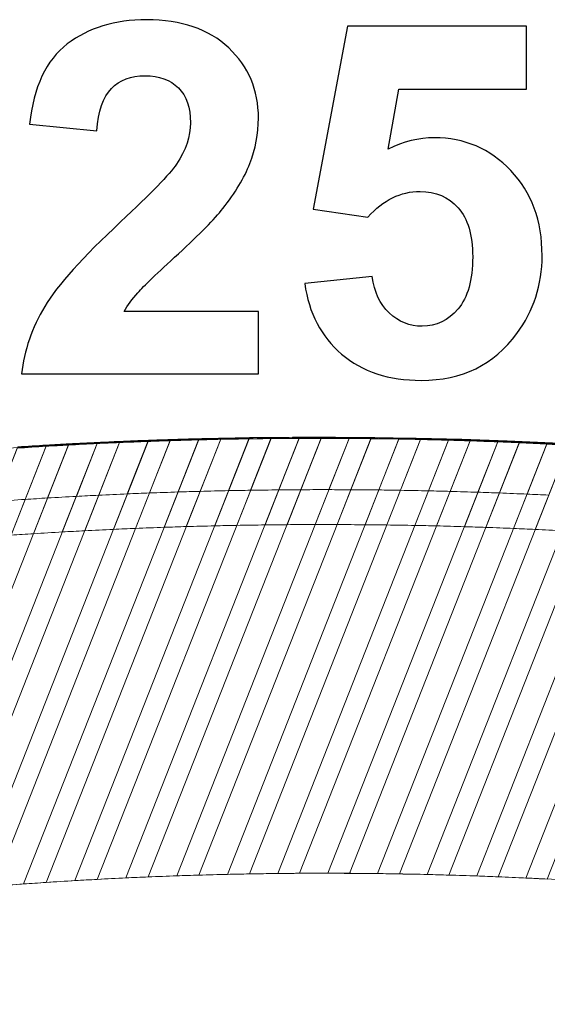
# Model space of a CAD drawing. Units: centimetres. Extents: x -23.9 to -12.8, y 7.9 to 14.
# Drawn here: x -20.7 to -19.8, y 12.3 to 14 of the extents above; entities that cross this region are included whole.
import ezdxf

# ---------------------------------------------------------------- set-up
doc = ezdxf.new("R2010")
doc.units = ezdxf.units.CM
doc.header["$MEASUREMENT"] = 0
doc.layers.add('layer 1', color=7, linetype='Continuous')

msp = doc.modelspace()

# ---------------------------------------------------------------- linework, layer by layer
at = {"layer": 'layer 1', "color": 250}
for points in [[(-20.26289, 13.49825), (-20.26289, 13.49825), (-20.26289, 13.39072), (-20.26289, 13.39072), (-20.26289, 13.39072), (-20.26289, 13.39072), (-20.67014, 13.39072), (-20.67014, 13.39072), (-20.67014, 13.39072), (-20.66577, 13.43164), (-20.6525, 13.47031), (-20.63049, 13.50685), (-20.63049, 13.50685), (-20.60848, 13.5434), (-20.56487, 13.59195), (-20.49996, 13.65248), (-20.49996, 13.65248), (-20.44761, 13.70131), (-20.41558, 13.73447), (-20.40372, 13.75182), (-20.40372, 13.75182), (-20.38778, 13.77581), (-20.37974, 13.79952), (-20.37974, 13.82309), (-20.37974, 13.82309), (-20.37974, 13.84905), (-20.38665, 13.86895), (-20.40062, 13.88292), (-20.40062, 13.88292), (-20.41445, 13.89689), (-20.43364, 13.9038), (-20.45805, 13.9038), (-20.45805, 13.9038), (-20.48232, 13.9038), (-20.50151, 13.89646), (-20.51591, 13.88179), (-20.51591, 13.88179), (-20.53016, 13.86725), (-20.53834, 13.84298), (-20.5406, 13.80897), (-20.5406, 13.80897), (-20.5406, 13.80897), (-20.6566, 13.82055), (-20.6566, 13.82055), (-20.6566, 13.82055), (-20.64968, 13.88461), (-20.62809, 13.93061), (-20.59169, 13.95855), (-20.59169, 13.95855), (-20.55528, 13.98635), (-20.50984, 14.00032), (-20.45523, 14.00032), (-20.45523, 14.00032), (-20.3954, 14.00032), (-20.34841, 13.98409), (-20.31412, 13.95178), (-20.31412, 13.95178), (-20.27997, 13.91947), (-20.26289, 13.87925), (-20.26289, 13.83113), (-20.26289, 13.83113), (-20.26289, 13.80375), (-20.26783, 13.77779), (-20.27757, 13.75295), (-20.27757, 13.75295), (-20.28731, 13.72826), (-20.30283, 13.70244), (-20.32414, 13.67534), (-20.32414, 13.67534), (-20.33811, 13.65728), (-20.36365, 13.63146), (-20.40034, 13.59773), (-20.40034, 13.59773), (-20.43717, 13.56401), (-20.46045, 13.54171), (-20.47019, 13.53056), (-20.47019, 13.53056), (-20.48007, 13.51955), (-20.48797, 13.50869), (-20.49404, 13.49825), (-20.49404, 13.49825), (-20.49404, 13.49825), (-20.26289, 13.49825), (-20.26289, 13.49825)], [(-20.18317, 13.54637), (-20.18317, 13.54637), (-20.06717, 13.55836), (-20.06717, 13.55836), (-20.06717, 13.55836), (-20.06379, 13.53211), (-20.05405, 13.51123), (-20.03782, 13.49585), (-20.03782, 13.49585), (-20.02145, 13.48047), (-20.00268, 13.47285), (-19.98138, 13.47285), (-19.98138, 13.47285), (-19.95711, 13.47285), (-19.9365, 13.48272), (-19.91971, 13.50262), (-19.91971, 13.50262), (-19.90292, 13.52252), (-19.89445, 13.55243), (-19.89445, 13.59237), (-19.89445, 13.59237), (-19.89445, 13.6299), (-19.90278, 13.65799), (-19.91957, 13.67675), (-19.91957, 13.67675), (-19.93622, 13.69552), (-19.95795, 13.70483), (-19.98476, 13.70483), (-19.98476, 13.70483), (-20.01821, 13.70483), (-20.04826, 13.69016), (-20.07479, 13.66081), (-20.07479, 13.66081), (-20.07479, 13.66081), (-20.16877, 13.67435), (-20.16877, 13.67435), (-20.16877, 13.67435), (-20.16877, 13.67435), (-20.10951, 13.98932), (-20.10951, 13.98932), (-20.10951, 13.98932), (-20.10951, 13.98932), (-19.80217, 13.98932), (-19.80217, 13.98932), (-19.80217, 13.98932), (-19.80217, 13.98932), (-19.80217, 13.88094), (-19.80217, 13.88094), (-19.80217, 13.88094), (-19.80217, 13.88094), (-20.02131, 13.88094), (-20.02131, 13.88094), (-20.02131, 13.88094), (-20.02131, 13.88094), (-20.03966, 13.77779), (-20.03966, 13.77779), (-20.03966, 13.77779), (-20.01383, 13.79063), (-19.9873, 13.79712), (-19.96021, 13.79712), (-19.96021, 13.79712), (-19.90856, 13.79712), (-19.86482, 13.77835), (-19.82898, 13.74068), (-19.82898, 13.74068), (-19.79299, 13.70314), (-19.77507, 13.65432), (-19.77507, 13.5942), (-19.77507, 13.5942), (-19.77507, 13.54411), (-19.78961, 13.49952), (-19.81853, 13.46015), (-19.81853, 13.46015), (-19.85805, 13.40652), (-19.9128, 13.37971), (-19.98279, 13.37971), (-19.98279, 13.37971), (-20.03881, 13.37971), (-20.08453, 13.39481), (-20.11981, 13.42487), (-20.11981, 13.42487), (-20.15523, 13.45507), (-20.17625, 13.49542), (-20.18317, 13.54637)]]:
    msp.add_open_spline(points, degree=3, knots=[0, 0, 0, 0, 0.0454545, 0.0454545, 0.0454545, 0.0454545, 0.0909091, 0.0909091, 0.0909091, 0.0909091, 0.1363636, 0.1363636, 0.1363636, 0.1363636, 0.1818182, 0.1818182, 0.1818182, 0.1818182, 0.2272727, 0.2272727, 0.2272727, 0.2272727, 0.2727273, 0.2727273, 0.2727273, 0.2727273, 0.3181818, 0.3181818, 0.3181818, 0.3181818, 0.3636364, 0.3636364, 0.3636364, 0.3636364, 0.4090909, 0.4090909, 0.4090909, 0.4090909, 0.4545455, 0.4545455, 0.4545455, 0.4545455, 0.5, 0.5, 0.5, 0.5, 0.5454545, 0.5454545, 0.5454545, 0.5454545, 0.5909091, 0.5909091, 0.5909091, 0.5909091, 0.6363636, 0.6363636, 0.6363636, 0.6363636, 0.6818182, 0.6818182, 0.6818182, 0.6818182, 0.7272727, 0.7272727, 0.7272727, 0.7272727, 0.7727273, 0.7727273, 0.7727273, 0.7727273, 0.8181818, 0.8181818, 0.8181818, 0.8181818, 0.8636364, 0.8636364, 0.8636364, 0.8636364, 0.9090909, 0.9090909, 0.9090909, 0.9090909, 1, 1, 1, 1], dxfattribs=at)
at = {"layer": 'layer 1', "color": 253, "lineweight": 20}
for points, knots in [([(-13.54858, 8.17286), (-13.90908, 9.01772), (-14.43062, 9.78688), (-15.08156, 10.43655), (-15.08156, 10.43655), (-16.43123, 11.78357), (-18.24152, 12.53175), (-20.14854, 12.53175), (-20.14854, 12.53175), (-21.23036, 12.53175), (-22.29167, 12.29107), (-23.26338, 11.82203), (-23.26338, 11.82203), (-23.28892, 11.8097), (-23.31545, 11.80849), (-23.34201, 11.81847), (-23.34201, 11.81847), (-23.34201, 11.81847), (-23.85134, 12.00978), (-23.85134, 12.00978), (-23.85134, 12.00978), (-23.87739, 12.01957), (-23.89627, 12.03737), (-23.90757, 12.06279), (-23.90757, 12.06279), (-23.91886, 12.08822), (-23.91942, 12.11417), (-23.90922, 12.14005), (-23.90922, 12.14005), (-23.90922, 12.14005), (-23.8126, 12.38533), (-23.8126, 12.38533), (-23.8126, 12.38533), (-22.71713, 12.95752), (-21.47001, 13.28175), (-20.14854, 13.28175), (-20.14854, 13.28175), (-16.78979, 13.28175), (-13.92006, 11.1933), (-12.76727, 8.24284), (-12.76727, 8.24284), (-12.76727, 8.24284), (-12.86725, 7.98903), (-12.86725, 7.98903), (-12.86725, 7.98903), (-12.88723, 7.93831), (-12.94441, 7.9129), (-12.99545, 7.93207), (-12.99545, 7.93207), (-12.99545, 7.93207), (-13.49176, 8.1185), (-13.49176, 8.1185), (-13.49176, 8.1185), (-13.51829, 8.12846), (-13.53745, 8.1468), (-13.54858, 8.17286)], [0, 0, 0, 0, 0.0666667, 0.0666667, 0.0666667, 0.0666667, 0.1333333, 0.1333333, 0.1333333, 0.1333333, 0.2, 0.2, 0.2, 0.2, 0.2666667, 0.2666667, 0.2666667, 0.2666667, 0.3333333, 0.3333333, 0.3333333, 0.3333333, 0.4, 0.4, 0.4, 0.4, 0.4666667, 0.4666667, 0.4666667, 0.4666667, 0.5333333, 0.5333333, 0.5333333, 0.5333333, 0.6, 0.6, 0.6, 0.6, 0.6666667, 0.6666667, 0.6666667, 0.6666667, 0.7333333, 0.7333333, 0.7333333, 0.7333333, 0.8, 0.8, 0.8, 0.8, 0.8666667, 0.8666667, 0.8666667, 0.8666667, 1, 1, 1, 1]), ([(-20.62732, 13.26838), (-20.62732, 13.26838), (-20.93431, 12.48906), (-20.93431, 12.48906), (-20.93431, 12.48906), (-20.95119, 12.48722), (-20.96806, 12.48532), (-20.98492, 12.48335), (-20.98492, 12.48335), (-20.98492, 12.48335), (-20.67686, 13.26541), (-20.67686, 13.26541), (-20.67686, 13.26541), (-20.66034, 13.26648), (-20.64383, 13.26742), (-20.62732, 13.26838)], [0, 0, 0, 0, 0.2, 0.2, 0.2, 0.2, 0.4, 0.4, 0.4, 0.4, 0.6, 0.6, 0.6, 0.6, 1, 1, 1, 1]), ([(-20.53952, 13.27301), (-20.53952, 13.27301), (-20.84469, 12.49828), (-20.84469, 12.49828), (-20.84469, 12.49828), (-20.86148, 12.49666), (-20.87827, 12.49498), (-20.89504, 12.49325), (-20.89504, 12.49325), (-20.89504, 12.49325), (-20.58879, 13.27069), (-20.58879, 13.27069), (-20.58879, 13.27069), (-20.57237, 13.27157), (-20.55594, 13.27224), (-20.53952, 13.27301)], [0, 0, 0, 0, 0.2, 0.2, 0.2, 0.2, 0.4, 0.4, 0.4, 0.4, 0.6, 0.6, 0.6, 0.6, 1, 1, 1, 1]), ([(-20.45209, 13.27667), (-20.45209, 13.27667), (-20.75553, 12.50635), (-20.75553, 12.50635), (-20.75553, 12.50635), (-20.77224, 12.50495), (-20.78893, 12.50349), (-20.80562, 12.50197), (-20.80562, 12.50197), (-20.80562, 12.50197), (-20.50119, 13.2748), (-20.50119, 13.2748), (-20.50119, 13.2748), (-20.48482, 13.2755), (-20.46846, 13.27608), (-20.45209, 13.27667)], [0, 0, 0, 0, 0.2, 0.2, 0.2, 0.2, 0.4, 0.4, 0.4, 0.4, 0.6, 0.6, 0.6, 0.6, 1, 1, 1, 1]), ([(-20.36504, 13.27938), (-20.36504, 13.27938), (-20.66684, 12.51322), (-20.66684, 12.51322), (-20.66684, 12.51322), (-20.68346, 12.51203), (-20.70007, 12.51078), (-20.71668, 12.50948), (-20.71668, 12.50948), (-20.71668, 12.50948), (-20.41397, 13.27796), (-20.41397, 13.27796), (-20.41397, 13.27796), (-20.39766, 13.27847), (-20.38135, 13.27898), (-20.36504, 13.27938)], [0, 0, 0, 0, 0.2, 0.2, 0.2, 0.2, 0.4, 0.4, 0.4, 0.4, 0.6, 0.6, 0.6, 0.6, 1, 1, 1, 1]), ([(-20.27836, 13.28116), (-20.27836, 13.28116), (-20.57859, 12.51898), (-20.57859, 12.51898), (-20.57859, 12.51898), (-20.59513, 12.518), (-20.61166, 12.51696), (-20.62818, 12.51587), (-20.62818, 12.51587), (-20.62818, 12.51587), (-20.32711, 13.28017), (-20.32711, 13.28017), (-20.32711, 13.28017), (-20.31086, 13.28049), (-20.2946, 13.28094), (-20.27836, 13.28116)], [0, 0, 0, 0, 0.2, 0.2, 0.2, 0.2, 0.4, 0.4, 0.4, 0.4, 0.6, 0.6, 0.6, 0.6, 1, 1, 1, 1]), ([(-20.19212, 13.28182), (-20.19212, 13.28182), (-20.49076, 12.52367), (-20.49076, 12.52367), (-20.49076, 12.52367), (-20.50722, 12.52289), (-20.52366, 12.52206), (-20.54011, 12.52117), (-20.54011, 12.52117), (-20.54011, 12.52117), (-20.24062, 13.28145), (-20.24062, 13.28145), (-20.24062, 13.28145), (-20.22445, 13.2816), (-20.20828, 13.28177), (-20.19212, 13.28182)], [0, 0, 0, 0, 0.2, 0.2, 0.2, 0.2, 0.4, 0.4, 0.4, 0.4, 0.6, 0.6, 0.6, 0.6, 1, 1, 1, 1]), ([(-20.10623, 13.28156), (-20.10623, 13.28156), (-20.40335, 12.52728), (-20.40335, 12.52728), (-20.40335, 12.52728), (-20.41973, 12.52671), (-20.4361, 12.52608), (-20.45246, 12.5254), (-20.45246, 12.5254), (-20.45246, 12.5254), (-20.1545, 13.28182), (-20.1545, 13.28182), (-20.1545, 13.28182), (-20.1384, 13.2818), (-20.12232, 13.28169), (-20.10623, 13.28156)], [0, 0, 0, 0, 0.2, 0.2, 0.2, 0.2, 0.4, 0.4, 0.4, 0.4, 0.6, 0.6, 0.6, 0.6, 1, 1, 1, 1]), ([(-20.0207, 13.28041), (-20.0207, 13.28041), (-20.31639, 12.52978), (-20.31639, 12.52978), (-20.31639, 12.52978), (-20.33268, 12.5294), (-20.34897, 12.52897), (-20.36526, 12.52849), (-20.36526, 12.52849), (-20.36526, 12.52849), (-20.06872, 13.2813), (-20.06872, 13.2813), (-20.06872, 13.2813), (-20.05271, 13.2811), (-20.03671, 13.28071), (-20.0207, 13.28041)], [0, 0, 0, 0, 0.2, 0.2, 0.2, 0.2, 0.4, 0.4, 0.4, 0.4, 0.6, 0.6, 0.6, 0.6, 1, 1, 1, 1]), ([(-19.93552, 13.27839), (-19.93552, 13.27839), (-20.22982, 12.53125), (-20.22982, 12.53125), (-20.22982, 12.53125), (-20.24604, 12.53107), (-20.26226, 12.53084), (-20.27847, 12.53055), (-20.27847, 12.53055), (-20.27847, 12.53055), (-19.98336, 13.27973), (-19.98336, 13.27973), (-19.98336, 13.27973), (-19.9674, 13.27935), (-19.95146, 13.27886), (-19.93552, 13.27839)], [0, 0, 0, 0, 0.2, 0.2, 0.2, 0.2, 0.4, 0.4, 0.4, 0.4, 0.6, 0.6, 0.6, 0.6, 1, 1, 1, 1]), ([(-19.85067, 13.2755), (-19.85067, 13.2755), (-20.14366, 12.53172), (-20.14366, 12.53172), (-20.14366, 12.53172), (-20.14528, 12.53172), (-20.14691, 12.53175), (-20.14854, 12.53175), (-20.14854, 12.53175), (-20.16305, 12.53175), (-20.17756, 12.53168), (-20.19207, 12.5316), (-20.19207, 12.5316), (-20.19207, 12.5316), (-19.89836, 13.27722), (-19.89836, 13.27722), (-19.89836, 13.27722), (-19.88246, 13.27668), (-19.86656, 13.27614), (-19.85067, 13.2755)], [0, 0, 0, 0, 0.1666667, 0.1666667, 0.1666667, 0.1666667, 0.3333333, 0.3333333, 0.3333333, 0.3333333, 0.5, 0.5, 0.5, 0.5, 0.6666667, 0.6666667, 0.6666667, 0.6666667, 1, 1, 1, 1]), ([(-19.76617, 13.27175), (-19.76617, 13.27175), (-20.05789, 12.53118), (-20.05789, 12.53118), (-20.05789, 12.53118), (-20.07395, 12.53138), (-20.09005, 12.53139), (-20.10613, 12.53149), (-20.10613, 12.53149), (-20.10613, 12.53149), (-19.8137, 13.27386), (-19.8137, 13.27386), (-19.8137, 13.27386), (-19.79786, 13.27315), (-19.782, 13.27256), (-19.76617, 13.27175)], [0, 0, 0, 0, 0.2, 0.2, 0.2, 0.2, 0.4, 0.4, 0.4, 0.4, 0.6, 0.6, 0.6, 0.6, 1, 1, 1, 1]), ([(-19.68208, 13.26694), (-19.68208, 13.26694), (-19.97252, 12.52961), (-19.97252, 12.52961), (-19.97252, 12.52961), (-19.98851, 12.52999), (-20.00453, 12.53021), (-20.02054, 12.53049), (-20.02054, 12.53049), (-20.02054, 12.53049), (-19.72938, 13.26965), (-19.72938, 13.26965), (-19.72938, 13.26965), (-19.71361, 13.26878), (-19.69784, 13.26791), (-19.68208, 13.26694)], [0, 0, 0, 0, 0.2, 0.2, 0.2, 0.2, 0.4, 0.4, 0.4, 0.4, 0.6, 0.6, 0.6, 0.6, 1, 1, 1, 1]), ([(-19.59832, 13.2613), (-19.59832, 13.2613), (-19.88755, 12.52703), (-19.88755, 12.52703), (-19.88755, 12.52703), (-19.90347, 12.5276), (-19.91941, 12.52803), (-19.93534, 12.5285), (-19.93534, 12.5285), (-19.93534, 12.5285), (-19.64538, 13.2646), (-19.64538, 13.2646), (-19.64538, 13.2646), (-19.62969, 13.26357), (-19.614, 13.26243), (-19.59832, 13.2613)], [0, 0, 0, 0, 0.2, 0.2, 0.2, 0.2, 0.4, 0.4, 0.4, 0.4, 0.6, 0.6, 0.6, 0.6, 1, 1, 1, 1]), ([(-19.51488, 13.25483), (-19.51488, 13.25483), (-19.80297, 12.52348), (-19.80297, 12.52348), (-19.80297, 12.52348), (-19.81881, 12.52423), (-19.83467, 12.52487), (-19.85053, 12.52552), (-19.85053, 12.52552), (-19.85053, 12.52552), (-19.56171, 13.25872), (-19.56171, 13.25872), (-19.56171, 13.25872), (-19.54609, 13.25753), (-19.53049, 13.25612), (-19.51488, 13.25483)], [0, 0, 0, 0, 0.2, 0.2, 0.2, 0.2, 0.4, 0.4, 0.4, 0.4, 0.6, 0.6, 0.6, 0.6, 1, 1, 1, 1])]:
    msp.add_open_spline(points, degree=3, knots=knots, dxfattribs=at)
at = {"layer": 'layer 1', "color": 9, "lineweight": 20}
for points in [[(-20.58879, 13.27069), (-20.58879, 13.27069), (-20.89504, 12.49325), (-20.89504, 12.49325), (-20.89504, 12.49325), (-20.90814, 12.49189), (-20.92122, 12.49049), (-20.93431, 12.48906), (-20.93431, 12.48906), (-20.93431, 12.48906), (-20.62732, 13.26838), (-20.62732, 13.26838), (-20.62732, 13.26838), (-20.61448, 13.26913), (-20.60164, 13.27001), (-20.58879, 13.27069)], [(-20.50119, 13.2748), (-20.50119, 13.2748), (-20.80562, 12.50197), (-20.80562, 12.50197), (-20.80562, 12.50197), (-20.81865, 12.50078), (-20.83167, 12.49954), (-20.84469, 12.49828), (-20.84469, 12.49828), (-20.84469, 12.49828), (-20.53952, 13.27301), (-20.53952, 13.27301), (-20.53952, 13.27301), (-20.52674, 13.27361), (-20.51396, 13.27426), (-20.50119, 13.2748)], [(-20.41397, 13.27796), (-20.41397, 13.27796), (-20.71668, 12.50948), (-20.71668, 12.50948), (-20.71668, 12.50948), (-20.72963, 12.50846), (-20.74259, 12.50744), (-20.75553, 12.50635), (-20.75553, 12.50635), (-20.75553, 12.50635), (-20.45209, 13.27667), (-20.45209, 13.27667), (-20.45209, 13.27667), (-20.43938, 13.27713), (-20.42667, 13.27756), (-20.41397, 13.27796)], [(-20.32711, 13.28017), (-20.32711, 13.28017), (-20.62818, 12.51587), (-20.62818, 12.51587), (-20.62818, 12.51587), (-20.64107, 12.51502), (-20.65396, 12.51414), (-20.66684, 12.51322), (-20.66684, 12.51322), (-20.66684, 12.51322), (-20.36504, 13.27938), (-20.36504, 13.27938), (-20.36504, 13.27938), (-20.3524, 13.2797), (-20.33976, 13.27991), (-20.32711, 13.28017)], [(-20.24062, 13.28145), (-20.24062, 13.28145), (-20.54011, 12.52117), (-20.54011, 12.52117), (-20.54011, 12.52117), (-20.55294, 12.52048), (-20.56577, 12.51974), (-20.57859, 12.51898), (-20.57859, 12.51898), (-20.57859, 12.51898), (-20.27836, 13.28116), (-20.27836, 13.28116), (-20.27836, 13.28116), (-20.26577, 13.28134), (-20.2532, 13.28134), (-20.24062, 13.28145)], [(-20.1545, 13.28182), (-20.1545, 13.28182), (-20.45246, 12.5254), (-20.45246, 12.5254), (-20.45246, 12.5254), (-20.46523, 12.52487), (-20.478, 12.52427), (-20.49076, 12.52367), (-20.49076, 12.52367), (-20.49076, 12.52367), (-20.19212, 13.28182), (-20.19212, 13.28182), (-20.19212, 13.28182), (-20.17957, 13.28186), (-20.16703, 13.28184), (-20.1545, 13.28182)], [(-20.06872, 13.2813), (-20.06872, 13.2813), (-20.36526, 12.52849), (-20.36526, 12.52849), (-20.36526, 12.52849), (-20.37796, 12.52811), (-20.39066, 12.52773), (-20.40335, 12.52728), (-20.40335, 12.52728), (-20.40335, 12.52728), (-20.10623, 13.28156), (-20.10623, 13.28156), (-20.10623, 13.28156), (-20.09373, 13.28146), (-20.08122, 13.28145), (-20.06872, 13.2813)], [(-19.98336, 13.27973), (-19.98336, 13.27973), (-20.27847, 12.53055), (-20.27847, 12.53055), (-20.27847, 12.53055), (-20.29111, 12.53032), (-20.30375, 12.53007), (-20.31639, 12.52978), (-20.31639, 12.52978), (-20.31639, 12.52978), (-20.0207, 13.28041), (-20.0207, 13.28041), (-20.0207, 13.28041), (-20.00825, 13.28018), (-19.9958, 13.28002), (-19.98336, 13.27973)], [(-19.89836, 13.27722), (-19.89836, 13.27722), (-20.19207, 12.5316), (-20.19207, 12.5316), (-20.19207, 12.5316), (-20.20466, 12.53152), (-20.21724, 12.53139), (-20.22982, 12.53125), (-20.22982, 12.53125), (-20.22982, 12.53125), (-19.93552, 13.27839), (-19.93552, 13.27839), (-19.93552, 13.27839), (-19.92313, 13.27803), (-19.91074, 13.27764), (-19.89836, 13.27722)], [(-19.8137, 13.27386), (-19.8137, 13.27386), (-20.10613, 12.53149), (-20.10613, 12.53149), (-20.10613, 12.53149), (-20.11864, 12.53156), (-20.13114, 12.53169), (-20.14366, 12.53172), (-20.14366, 12.53172), (-20.14366, 12.53172), (-19.85067, 13.2755), (-19.85067, 13.2755), (-19.85067, 13.2755), (-19.83834, 13.27501), (-19.82602, 13.27441), (-19.8137, 13.27386)], [(-19.72938, 13.26965), (-19.72938, 13.26965), (-20.02054, 12.53049), (-20.02054, 12.53049), (-20.02054, 12.53049), (-20.03299, 12.53071), (-20.04543, 12.53101), (-20.05789, 12.53118), (-20.05789, 12.53118), (-20.05789, 12.53118), (-19.76617, 13.27175), (-19.76617, 13.27175), (-19.76617, 13.27175), (-19.75389, 13.27113), (-19.74164, 13.27033), (-19.72938, 13.26965)], [(-19.64538, 13.2646), (-19.64538, 13.2646), (-19.93534, 12.5285), (-19.93534, 12.5285), (-19.93534, 12.5285), (-19.94774, 12.52886), (-19.96012, 12.5293), (-19.97252, 12.52961), (-19.97252, 12.52961), (-19.97252, 12.52961), (-19.68208, 13.26694), (-19.68208, 13.26694), (-19.68208, 13.26694), (-19.66984, 13.26619), (-19.65761, 13.26541), (-19.64538, 13.2646)], [(-19.56171, 13.25872), (-19.56171, 13.25872), (-19.85053, 12.52552), (-19.85053, 12.52552), (-19.85053, 12.52552), (-19.86287, 12.52603), (-19.8752, 12.52659), (-19.88755, 12.52703), (-19.88755, 12.52703), (-19.88755, 12.52703), (-19.59832, 13.2613), (-19.59832, 13.2613), (-19.59832, 13.2613), (-19.58612, 13.26042), (-19.57391, 13.25966), (-19.56171, 13.25872)], [(-19.47846, 13.2518), (-19.47846, 13.2518), (-19.7661, 12.52158), (-19.7661, 12.52158), (-19.7661, 12.52158), (-19.77839, 12.52222), (-19.79067, 12.52289), (-19.80297, 12.52348), (-19.80297, 12.52348), (-19.80297, 12.52348), (-19.51488, 13.25483), (-19.51488, 13.25483), (-19.51488, 13.25483), (-19.50274, 13.25383), (-19.49059, 13.25286), (-19.47846, 13.2518)]]:
    msp.add_open_spline(points, degree=3, knots=[0, 0, 0, 0, 0.2, 0.2, 0.2, 0.2, 0.4, 0.4, 0.4, 0.4, 0.6, 0.6, 0.6, 0.6, 1, 1, 1, 1], dxfattribs=at)
at = {"layer": 'layer 1', "color": 254, "lineweight": 20}
for points, knots in [([(-20.62805, 13.26648), (-20.62805, 13.26648), (-20.68835, 13.1134), (-20.68835, 13.1134), (-20.68835, 13.1134), (-20.70494, 13.11227), (-20.72152, 13.11112), (-20.7381, 13.10988), (-20.7381, 13.10988), (-20.7381, 13.10988), (-20.67767, 13.26329), (-20.67767, 13.26329), (-20.67767, 13.26329), (-20.66113, 13.26437), (-20.6446, 13.2655), (-20.62805, 13.26648)], [0, 0, 0, 0, 0.2, 0.2, 0.2, 0.2, 0.4, 0.4, 0.4, 0.4, 0.6, 0.6, 0.6, 0.6, 1, 1, 1, 1]), ([(-20.62814, 13.2663), (-20.62814, 13.2663), (-20.66413, 13.17493), (-20.66413, 13.17493), (-20.66413, 13.17493), (-20.68071, 13.17385), (-20.69728, 13.17271), (-20.71384, 13.17152), (-20.71384, 13.17152), (-20.71384, 13.17152), (-20.67776, 13.26311), (-20.67776, 13.26311), (-20.67776, 13.26311), (-20.66122, 13.26419), (-20.64469, 13.26532), (-20.62814, 13.2663)], [0, 0, 0, 0, 0.2, 0.2, 0.2, 0.2, 0.4, 0.4, 0.4, 0.4, 0.6, 0.6, 0.6, 0.6, 1, 1, 1, 1]), ([(-20.58962, 13.26854), (-20.58962, 13.26854), (-20.64974, 13.11591), (-20.64974, 13.11591), (-20.64974, 13.11591), (-20.66261, 13.1151), (-20.67548, 13.11428), (-20.68835, 13.1134), (-20.68835, 13.1134), (-20.68835, 13.1134), (-20.62805, 13.26648), (-20.62805, 13.26648), (-20.62805, 13.26648), (-20.61524, 13.26723), (-20.60243, 13.26784), (-20.58962, 13.26854)], [0, 0, 0, 0, 0.2, 0.2, 0.2, 0.2, 0.4, 0.4, 0.4, 0.4, 0.6, 0.6, 0.6, 0.6, 1, 1, 1, 1]), ([(-20.58971, 13.26836), (-20.58971, 13.26836), (-20.62555, 13.17739), (-20.62555, 13.17739), (-20.62555, 13.17739), (-20.63842, 13.17661), (-20.65127, 13.17577), (-20.66413, 13.17493), (-20.66413, 13.17493), (-20.66413, 13.17493), (-20.62814, 13.2663), (-20.62814, 13.2663), (-20.62814, 13.2663), (-20.61534, 13.26706), (-20.60252, 13.26767), (-20.58971, 13.26836)], [0, 0, 0, 0, 0.2, 0.2, 0.2, 0.2, 0.4, 0.4, 0.4, 0.4, 0.6, 0.6, 0.6, 0.6, 1, 1, 1, 1]), ([(-20.54021, 13.27119), (-20.54021, 13.27119), (-20.6002, 13.11889), (-20.6002, 13.11889), (-20.6002, 13.11889), (-20.61672, 13.11795), (-20.63324, 13.11695), (-20.64974, 13.11591), (-20.64974, 13.11591), (-20.64974, 13.11591), (-20.58962, 13.26854), (-20.58962, 13.26854), (-20.58962, 13.26854), (-20.57315, 13.26943), (-20.55669, 13.2704), (-20.54021, 13.27119)], [0, 0, 0, 0, 0.2, 0.2, 0.2, 0.2, 0.4, 0.4, 0.4, 0.4, 0.6, 0.6, 0.6, 0.6, 1, 1, 1, 1]), ([(-20.5403, 13.27101), (-20.5403, 13.27101), (-20.57608, 13.18019), (-20.57608, 13.18019), (-20.57608, 13.18019), (-20.59257, 13.1793), (-20.60907, 13.17838), (-20.62555, 13.17739), (-20.62555, 13.17739), (-20.62555, 13.17739), (-20.58971, 13.26836), (-20.58971, 13.26836), (-20.58971, 13.26836), (-20.57324, 13.26925), (-20.55678, 13.27022), (-20.5403, 13.27101)], [0, 0, 0, 0, 0.2, 0.2, 0.2, 0.2, 0.4, 0.4, 0.4, 0.4, 0.6, 0.6, 0.6, 0.6, 1, 1, 1, 1]), ([(-20.50195, 13.27282), (-20.50195, 13.27282), (-20.56174, 13.12103), (-20.56174, 13.12103), (-20.56174, 13.12103), (-20.57457, 13.12036), (-20.58738, 13.11962), (-20.6002, 13.11889), (-20.6002, 13.11889), (-20.6002, 13.11889), (-20.54021, 13.27119), (-20.54021, 13.27119), (-20.54021, 13.27119), (-20.52746, 13.2718), (-20.5147, 13.27227), (-20.50195, 13.27282)], [0, 0, 0, 0, 0.2, 0.2, 0.2, 0.2, 0.4, 0.4, 0.4, 0.4, 0.6, 0.6, 0.6, 0.6, 1, 1, 1, 1]), ([(-20.50204, 13.27264), (-20.50204, 13.27264), (-20.53769, 13.18215), (-20.53769, 13.18215), (-20.53769, 13.18215), (-20.55049, 13.18152), (-20.56329, 13.18088), (-20.57608, 13.18019), (-20.57608, 13.18019), (-20.57608, 13.18019), (-20.5403, 13.27101), (-20.5403, 13.27101), (-20.5403, 13.27101), (-20.52755, 13.27162), (-20.5148, 13.27209), (-20.50204, 13.27264)], [0, 0, 0, 0, 0.2, 0.2, 0.2, 0.2, 0.4, 0.4, 0.4, 0.4, 0.6, 0.6, 0.6, 0.6, 1, 1, 1, 1]), ([(-20.4528, 13.27481), (-20.4528, 13.27481), (-20.51244, 13.12341), (-20.51244, 13.12341), (-20.51244, 13.12341), (-20.52888, 13.12266), (-20.54531, 13.12188), (-20.56174, 13.12103), (-20.56174, 13.12103), (-20.56174, 13.12103), (-20.50195, 13.27282), (-20.50195, 13.27282), (-20.50195, 13.27282), (-20.48557, 13.27352), (-20.46919, 13.27421), (-20.4528, 13.27481)], [0, 0, 0, 0, 0.2, 0.2, 0.2, 0.2, 0.4, 0.4, 0.4, 0.4, 0.6, 0.6, 0.6, 0.6, 1, 1, 1, 1]), ([(-20.45289, 13.27463), (-20.45289, 13.27463), (-20.48843, 13.18443), (-20.48843, 13.18443), (-20.48843, 13.18443), (-20.50485, 13.18372), (-20.52127, 13.18296), (-20.53769, 13.18215), (-20.53769, 13.18215), (-20.53769, 13.18215), (-20.50204, 13.27264), (-20.50204, 13.27264), (-20.50204, 13.27264), (-20.48566, 13.27334), (-20.46928, 13.27403), (-20.45289, 13.27463)], [0, 0, 0, 0, 0.2, 0.2, 0.2, 0.2, 0.4, 0.4, 0.4, 0.4, 0.6, 0.6, 0.6, 0.6, 1, 1, 1, 1]), ([(-20.41466, 13.27614), (-20.41466, 13.27614), (-20.47418, 13.12504), (-20.47418, 13.12504), (-20.47418, 13.12504), (-20.48694, 13.12452), (-20.49969, 13.12399), (-20.51244, 13.12341), (-20.51244, 13.12341), (-20.51244, 13.12341), (-20.4528, 13.27481), (-20.4528, 13.27481), (-20.4528, 13.27481), (-20.44009, 13.27528), (-20.42737, 13.27574), (-20.41466, 13.27614)], [0, 0, 0, 0, 0.2, 0.2, 0.2, 0.2, 0.4, 0.4, 0.4, 0.4, 0.6, 0.6, 0.6, 0.6, 1, 1, 1, 1]), ([(-20.41475, 13.27597), (-20.41475, 13.27597), (-20.45019, 13.186), (-20.45019, 13.186), (-20.45019, 13.186), (-20.46294, 13.18552), (-20.47568, 13.18497), (-20.48843, 13.18443), (-20.48843, 13.18443), (-20.48843, 13.18443), (-20.45289, 13.27463), (-20.45289, 13.27463), (-20.45289, 13.27463), (-20.44018, 13.2751), (-20.42747, 13.27556), (-20.41475, 13.27597)], [0, 0, 0, 0, 0.2, 0.2, 0.2, 0.2, 0.4, 0.4, 0.4, 0.4, 0.6, 0.6, 0.6, 0.6, 1, 1, 1, 1]), ([(-20.36576, 13.27749), (-20.36576, 13.27749), (-20.42508, 13.12691), (-20.42508, 13.12691), (-20.42508, 13.12691), (-20.44145, 13.12634), (-20.45782, 13.12571), (-20.47418, 13.12504), (-20.47418, 13.12504), (-20.47418, 13.12504), (-20.41466, 13.27614), (-20.41466, 13.27614), (-20.41466, 13.27614), (-20.39836, 13.27666), (-20.38206, 13.27707), (-20.36576, 13.27749)], [0, 0, 0, 0, 0.2, 0.2, 0.2, 0.2, 0.4, 0.4, 0.4, 0.4, 0.6, 0.6, 0.6, 0.6, 1, 1, 1, 1]), ([(-20.36586, 13.27731), (-20.36586, 13.27731), (-20.40116, 13.18769), (-20.40116, 13.18769), (-20.40116, 13.18769), (-20.41751, 13.18717), (-20.43385, 13.18662), (-20.45019, 13.186), (-20.45019, 13.186), (-20.45019, 13.186), (-20.41475, 13.27597), (-20.41475, 13.27597), (-20.41475, 13.27597), (-20.39846, 13.27649), (-20.38216, 13.27689), (-20.36586, 13.27731)], [0, 0, 0, 0, 0.2, 0.2, 0.2, 0.2, 0.4, 0.4, 0.4, 0.4, 0.6, 0.6, 0.6, 0.6, 1, 1, 1, 1]), ([(-20.32774, 13.27853), (-20.32774, 13.27853), (-20.38696, 13.12818), (-20.38696, 13.12818), (-20.38696, 13.12818), (-20.39967, 13.1278), (-20.41237, 13.12735), (-20.42508, 13.12691), (-20.42508, 13.12691), (-20.42508, 13.12691), (-20.36576, 13.27749), (-20.36576, 13.27749), (-20.36576, 13.27749), (-20.35309, 13.27782), (-20.34041, 13.27827), (-20.32774, 13.27853)], [0, 0, 0, 0, 0.2, 0.2, 0.2, 0.2, 0.4, 0.4, 0.4, 0.4, 0.6, 0.6, 0.6, 0.6, 1, 1, 1, 1]), ([(-20.32783, 13.27835), (-20.32783, 13.27835), (-20.36311, 13.1888), (-20.36311, 13.1888), (-20.36311, 13.1888), (-20.37579, 13.18845), (-20.38848, 13.18809), (-20.40116, 13.18769), (-20.40116, 13.18769), (-20.40116, 13.18769), (-20.36586, 13.27731), (-20.36586, 13.27731), (-20.36586, 13.27731), (-20.35318, 13.27764), (-20.34051, 13.27809), (-20.32783, 13.27835)], [0, 0, 0, 0, 0.2, 0.2, 0.2, 0.2, 0.4, 0.4, 0.4, 0.4, 0.6, 0.6, 0.6, 0.6, 1, 1, 1, 1]), ([(-20.27909, 13.27924), (-20.27909, 13.27924), (-20.33809, 13.12946), (-20.33809, 13.12946), (-20.33809, 13.12946), (-20.35438, 13.12907), (-20.37068, 13.12867), (-20.38696, 13.12818), (-20.38696, 13.12818), (-20.38696, 13.12818), (-20.32774, 13.27853), (-20.32774, 13.27853), (-20.32774, 13.27853), (-20.31152, 13.27887), (-20.29531, 13.279), (-20.27909, 13.27924)], [0, 0, 0, 0, 0.2, 0.2, 0.2, 0.2, 0.4, 0.4, 0.4, 0.4, 0.6, 0.6, 0.6, 0.6, 1, 1, 1, 1]), ([(-20.27918, 13.27906), (-20.27918, 13.27906), (-20.31427, 13.18998), (-20.31427, 13.18998), (-20.31427, 13.18998), (-20.33056, 13.18964), (-20.34683, 13.18924), (-20.36311, 13.1888), (-20.36311, 13.1888), (-20.36311, 13.1888), (-20.32783, 13.27835), (-20.32783, 13.27835), (-20.32783, 13.27835), (-20.31162, 13.27869), (-20.2954, 13.27882), (-20.27918, 13.27906)], [0, 0, 0, 0, 0.2, 0.2, 0.2, 0.2, 0.4, 0.4, 0.4, 0.4, 0.6, 0.6, 0.6, 0.6, 1, 1, 1, 1]), ([(-20.24126, 13.27979), (-20.24126, 13.27979), (-20.30016, 13.13026), (-20.30016, 13.13026), (-20.30016, 13.13026), (-20.31281, 13.13002), (-20.32545, 13.12976), (-20.33809, 13.12946), (-20.33809, 13.12946), (-20.33809, 13.12946), (-20.27909, 13.27924), (-20.27909, 13.27924), (-20.27909, 13.27924), (-20.26648, 13.27943), (-20.25387, 13.27966), (-20.24126, 13.27979)], [0, 0, 0, 0, 0.2, 0.2, 0.2, 0.2, 0.4, 0.4, 0.4, 0.4, 0.6, 0.6, 0.6, 0.6, 1, 1, 1, 1]), ([(-20.24135, 13.27961), (-20.24135, 13.27961), (-20.27638, 13.19069), (-20.27638, 13.19069), (-20.27638, 13.19069), (-20.28901, 13.19049), (-20.30164, 13.19025), (-20.31427, 13.18998), (-20.31427, 13.18998), (-20.31427, 13.18998), (-20.27918, 13.27906), (-20.27918, 13.27906), (-20.27918, 13.27906), (-20.26657, 13.27925), (-20.25396, 13.27949), (-20.24135, 13.27961)], [0, 0, 0, 0, 0.2, 0.2, 0.2, 0.2, 0.4, 0.4, 0.4, 0.4, 0.6, 0.6, 0.6, 0.6, 1, 1, 1, 1]), ([(-20.19278, 13.28007), (-20.19278, 13.28007), (-20.25148, 13.13104), (-20.25148, 13.13104), (-20.25148, 13.13104), (-20.26771, 13.13083), (-20.28394, 13.13056), (-20.30016, 13.13026), (-20.30016, 13.13026), (-20.30016, 13.13026), (-20.24126, 13.27979), (-20.24126, 13.27979), (-20.24126, 13.27979), (-20.2251, 13.27995), (-20.20894, 13.28001), (-20.19278, 13.28007)], [0, 0, 0, 0, 0.2, 0.2, 0.2, 0.2, 0.4, 0.4, 0.4, 0.4, 0.6, 0.6, 0.6, 0.6, 1, 1, 1, 1]), ([(-20.19287, 13.2799), (-20.19287, 13.2799), (-20.22777, 13.1913), (-20.22777, 13.1913), (-20.22777, 13.1913), (-20.24398, 13.19114), (-20.26018, 13.19095), (-20.27638, 13.19069), (-20.27638, 13.19069), (-20.27638, 13.19069), (-20.24135, 13.27961), (-20.24135, 13.27961), (-20.24135, 13.27961), (-20.22519, 13.27978), (-20.20903, 13.27983), (-20.19287, 13.2799)], [0, 0, 0, 0, 0.2, 0.2, 0.2, 0.2, 0.4, 0.4, 0.4, 0.4, 0.6, 0.6, 0.6, 0.6, 1, 1, 1, 1]), ([(-20.15514, 13.28013), (-20.15514, 13.28013), (-20.2137, 13.13146), (-20.2137, 13.13146), (-20.2137, 13.13146), (-20.2263, 13.13136), (-20.23889, 13.13121), (-20.25148, 13.13104), (-20.25148, 13.13104), (-20.25148, 13.13104), (-20.19278, 13.28007), (-20.19278, 13.28007), (-20.19278, 13.28007), (-20.18023, 13.28012), (-20.16769, 13.28014), (-20.15514, 13.28013)], [0, 0, 0, 0, 0.2, 0.2, 0.2, 0.2, 0.4, 0.4, 0.4, 0.4, 0.6, 0.6, 0.6, 0.6, 1, 1, 1, 1]), ([(-20.15523, 13.27995), (-20.15523, 13.27995), (-20.19004, 13.19159), (-20.19004, 13.19159), (-20.19004, 13.19159), (-20.20262, 13.19153), (-20.2152, 13.19143), (-20.22777, 13.1913), (-20.22777, 13.1913), (-20.22777, 13.1913), (-20.19287, 13.2799), (-20.19287, 13.2799), (-20.19287, 13.2799), (-20.18033, 13.27995), (-20.16778, 13.27996), (-20.15523, 13.27995)], [0, 0, 0, 0, 0.2, 0.2, 0.2, 0.2, 0.4, 0.4, 0.4, 0.4, 0.6, 0.6, 0.6, 0.6, 1, 1, 1, 1]), ([(-20.10682, 13.28001), (-20.10682, 13.28001), (-20.16525, 13.13169), (-20.16525, 13.13169), (-20.16525, 13.13169), (-20.1814, 13.13165), (-20.19756, 13.13159), (-20.2137, 13.13146), (-20.2137, 13.13146), (-20.2137, 13.13146), (-20.15514, 13.28013), (-20.15514, 13.28013), (-20.15514, 13.28013), (-20.13903, 13.28012), (-20.12293, 13.28012), (-20.10682, 13.28001)], [0, 0, 0, 0, 0.2, 0.2, 0.2, 0.2, 0.4, 0.4, 0.4, 0.4, 0.6, 0.6, 0.6, 0.6, 1, 1, 1, 1]), ([(-20.10692, 13.27983), (-20.10692, 13.27983), (-20.14163, 13.19171), (-20.14163, 13.19171), (-20.14163, 13.19171), (-20.14393, 13.19171), (-20.14623, 13.19175), (-20.14854, 13.19175), (-20.14854, 13.19175), (-20.16237, 13.19175), (-20.17621, 13.19167), (-20.19004, 13.19159), (-20.19004, 13.19159), (-20.19004, 13.19159), (-20.15523, 13.27995), (-20.15523, 13.27995), (-20.15523, 13.27995), (-20.13913, 13.27994), (-20.12302, 13.27994), (-20.10692, 13.27983)], [0, 0, 0, 0, 0.1666667, 0.1666667, 0.1666667, 0.1666667, 0.3333333, 0.3333333, 0.3333333, 0.3333333, 0.5, 0.5, 0.5, 0.5, 0.6666667, 0.6666667, 0.6666667, 0.6666667, 1, 1, 1, 1]), ([(-20.06937, 13.27958), (-20.06937, 13.27958), (-20.12766, 13.13162), (-20.12766, 13.13162), (-20.12766, 13.13162), (-20.13462, 13.13164), (-20.14157, 13.13175), (-20.14854, 13.13175), (-20.14854, 13.13175), (-20.15411, 13.13175), (-20.15968, 13.1317), (-20.16525, 13.13169), (-20.16525, 13.13169), (-20.16525, 13.13169), (-20.10682, 13.28001), (-20.10682, 13.28001), (-20.10682, 13.28001), (-20.09434, 13.27992), (-20.08186, 13.27972), (-20.06937, 13.27958)], [0, 0, 0, 0, 0.1666667, 0.1666667, 0.1666667, 0.1666667, 0.3333333, 0.3333333, 0.3333333, 0.3333333, 0.5, 0.5, 0.5, 0.5, 0.6666667, 0.6666667, 0.6666667, 0.6666667, 1, 1, 1, 1]), ([(-20.06947, 13.2794), (-20.06947, 13.2794), (-20.1041, 13.19148), (-20.1041, 13.19148), (-20.1041, 13.19148), (-20.11661, 13.19155), (-20.12912, 13.19166), (-20.14163, 13.19171), (-20.14163, 13.19171), (-20.14163, 13.19171), (-20.10692, 13.27983), (-20.10692, 13.27983), (-20.10692, 13.27983), (-20.09443, 13.27974), (-20.08195, 13.27955), (-20.06947, 13.2794)], [0, 0, 0, 0, 0.2, 0.2, 0.2, 0.2, 0.4, 0.4, 0.4, 0.4, 0.6, 0.6, 0.6, 0.6, 1, 1, 1, 1]), ([(-20.02123, 13.27903), (-20.02123, 13.27903), (-20.07941, 13.13132), (-20.07941, 13.13132), (-20.07941, 13.13132), (-20.09548, 13.13147), (-20.11157, 13.13154), (-20.12766, 13.13162), (-20.12766, 13.13162), (-20.12766, 13.13162), (-20.06937, 13.27958), (-20.06937, 13.27958), (-20.06937, 13.27958), (-20.05332, 13.27939), (-20.03728, 13.27931), (-20.02123, 13.27903)], [0, 0, 0, 0, 0.2, 0.2, 0.2, 0.2, 0.4, 0.4, 0.4, 0.4, 0.6, 0.6, 0.6, 0.6, 1, 1, 1, 1]), ([(-20.02132, 13.27885), (-20.02132, 13.27885), (-20.05585, 13.19118), (-20.05585, 13.19118), (-20.05585, 13.19118), (-20.07192, 13.19137), (-20.08802, 13.19138), (-20.1041, 13.19148), (-20.1041, 13.19148), (-20.1041, 13.19148), (-20.06947, 13.2794), (-20.06947, 13.2794), (-20.06947, 13.2794), (-20.05342, 13.27922), (-20.03737, 13.27913), (-20.02132, 13.27885)], [0, 0, 0, 0, 0.2, 0.2, 0.2, 0.2, 0.4, 0.4, 0.4, 0.4, 0.6, 0.6, 0.6, 0.6, 1, 1, 1, 1]), ([(-19.98396, 13.27814), (-19.98396, 13.27814), (-20.04193, 13.13097), (-20.04193, 13.13097), (-20.04193, 13.13097), (-20.05441, 13.13114), (-20.06691, 13.13121), (-20.07941, 13.13132), (-20.07941, 13.13132), (-20.07941, 13.13132), (-20.02123, 13.27903), (-20.02123, 13.27903), (-20.02123, 13.27903), (-20.0088, 13.27881), (-19.99638, 13.27842), (-19.98396, 13.27814)], [0, 0, 0, 0, 0.2, 0.2, 0.2, 0.2, 0.4, 0.4, 0.4, 0.4, 0.6, 0.6, 0.6, 0.6, 1, 1, 1, 1]), ([(-19.98405, 13.27797), (-19.98405, 13.27797), (-20.01848, 13.19055), (-20.01848, 13.19055), (-20.01848, 13.19055), (-20.03094, 13.19076), (-20.04339, 13.19102), (-20.05585, 13.19118), (-20.05585, 13.19118), (-20.05585, 13.19118), (-20.02132, 13.27885), (-20.02132, 13.27885), (-20.02132, 13.27885), (-20.0089, 13.27863), (-19.99647, 13.27825), (-19.98405, 13.27797)], [0, 0, 0, 0, 0.2, 0.2, 0.2, 0.2, 0.4, 0.4, 0.4, 0.4, 0.6, 0.6, 0.6, 0.6, 1, 1, 1, 1]), ([(-19.93605, 13.27697), (-19.93605, 13.27697), (-19.99391, 13.13009), (-19.99391, 13.13009), (-19.99391, 13.13009), (-20.00991, 13.1304), (-20.02591, 13.13074), (-20.04193, 13.13097), (-20.04193, 13.13097), (-20.04193, 13.13097), (-19.98396, 13.27814), (-19.98396, 13.27814), (-19.98396, 13.27814), (-19.96799, 13.27779), (-19.95202, 13.27743), (-19.93605, 13.27697)], [0, 0, 0, 0, 0.2, 0.2, 0.2, 0.2, 0.4, 0.4, 0.4, 0.4, 0.6, 0.6, 0.6, 0.6, 1, 1, 1, 1]), ([(-19.93614, 13.2768), (-19.93614, 13.2768), (-19.97047, 13.18967), (-19.97047, 13.18967), (-19.97047, 13.18967), (-19.98646, 13.19003), (-20.00247, 13.19028), (-20.01848, 13.19055), (-20.01848, 13.19055), (-20.01848, 13.19055), (-19.98405, 13.27797), (-19.98405, 13.27797), (-19.98405, 13.27797), (-19.96808, 13.27761), (-19.95211, 13.27725), (-19.93614, 13.2768)], [0, 0, 0, 0, 0.2, 0.2, 0.2, 0.2, 0.4, 0.4, 0.4, 0.4, 0.6, 0.6, 0.6, 0.6, 1, 1, 1, 1]), ([(-19.89888, 13.27584), (-19.89888, 13.27584), (-19.95656, 13.1294), (-19.95656, 13.1294), (-19.95656, 13.1294), (-19.969, 13.12971), (-19.98146, 13.12984), (-19.99391, 13.13009), (-19.99391, 13.13009), (-19.99391, 13.13009), (-19.93605, 13.27697), (-19.93605, 13.27697), (-19.93605, 13.27697), (-19.92366, 13.27662), (-19.91127, 13.27625), (-19.89888, 13.27584)], [0, 0, 0, 0, 0.2, 0.2, 0.2, 0.2, 0.4, 0.4, 0.4, 0.4, 0.6, 0.6, 0.6, 0.6, 1, 1, 1, 1]), ([(-19.89897, 13.27566), (-19.89897, 13.27566), (-19.93322, 13.18873), (-19.93322, 13.18873), (-19.93322, 13.18873), (-19.94563, 13.18907), (-19.95805, 13.18938), (-19.97047, 13.18967), (-19.97047, 13.18967), (-19.97047, 13.18967), (-19.93614, 13.2768), (-19.93614, 13.2768), (-19.93614, 13.2768), (-19.92375, 13.27644), (-19.91136, 13.27607), (-19.89897, 13.27566)], [0, 0, 0, 0, 0.2, 0.2, 0.2, 0.2, 0.4, 0.4, 0.4, 0.4, 0.6, 0.6, 0.6, 0.6, 1, 1, 1, 1]), ([(-19.85122, 13.27406), (-19.85122, 13.27406), (-19.90877, 13.12795), (-19.90877, 13.12795), (-19.90877, 13.12795), (-19.9247, 13.12844), (-19.94062, 13.129), (-19.95656, 13.1294), (-19.95656, 13.1294), (-19.95656, 13.1294), (-19.89888, 13.27584), (-19.89888, 13.27584), (-19.89888, 13.27584), (-19.88299, 13.27532), (-19.8671, 13.27468), (-19.85122, 13.27406)], [0, 0, 0, 0, 0.2, 0.2, 0.2, 0.2, 0.4, 0.4, 0.4, 0.4, 0.6, 0.6, 0.6, 0.6, 1, 1, 1, 1]), ([(-19.85131, 13.27388), (-19.85131, 13.27388), (-19.88543, 13.18726), (-19.88543, 13.18726), (-19.88543, 13.18726), (-19.90135, 13.18779), (-19.91728, 13.18829), (-19.93322, 13.18873), (-19.93322, 13.18873), (-19.93322, 13.18873), (-19.89897, 13.27566), (-19.89897, 13.27566), (-19.89897, 13.27566), (-19.88309, 13.27514), (-19.8672, 13.2745), (-19.85131, 13.27388)], [0, 0, 0, 0, 0.2, 0.2, 0.2, 0.2, 0.4, 0.4, 0.4, 0.4, 0.6, 0.6, 0.6, 0.6, 1, 1, 1, 1]), ([(-19.81415, 13.27267), (-19.81415, 13.27267), (-19.8716, 13.12681), (-19.8716, 13.12681), (-19.8716, 13.12681), (-19.88398, 13.12725), (-19.89638, 13.12757), (-19.90877, 13.12795), (-19.90877, 13.12795), (-19.90877, 13.12795), (-19.85122, 13.27406), (-19.85122, 13.27406), (-19.85122, 13.27406), (-19.83886, 13.27357), (-19.8265, 13.27321), (-19.81415, 13.27267)], [0, 0, 0, 0, 0.2, 0.2, 0.2, 0.2, 0.4, 0.4, 0.4, 0.4, 0.6, 0.6, 0.6, 0.6, 1, 1, 1, 1]), ([(-19.81424, 13.27249), (-19.81424, 13.27249), (-19.8483, 13.18602), (-19.8483, 13.18602), (-19.8483, 13.18602), (-19.86067, 13.18649), (-19.87305, 13.18685), (-19.88543, 13.18726), (-19.88543, 13.18726), (-19.88543, 13.18726), (-19.85131, 13.27388), (-19.85131, 13.27388), (-19.85131, 13.27388), (-19.83895, 13.2734), (-19.8266, 13.27303), (-19.81424, 13.27249)], [0, 0, 0, 0, 0.2, 0.2, 0.2, 0.2, 0.4, 0.4, 0.4, 0.4, 0.6, 0.6, 0.6, 0.6, 1, 1, 1, 1]), ([(-19.76672, 13.27029), (-19.76672, 13.27029), (-19.82398, 13.12492), (-19.82398, 13.12492), (-19.82398, 13.12492), (-19.83985, 13.12558), (-19.85572, 13.12625), (-19.8716, 13.12681), (-19.8716, 13.12681), (-19.8716, 13.12681), (-19.81415, 13.27267), (-19.81415, 13.27267), (-19.81415, 13.27267), (-19.79834, 13.27198), (-19.78253, 13.27108), (-19.76672, 13.27029)], [0, 0, 0, 0, 0.2, 0.2, 0.2, 0.2, 0.4, 0.4, 0.4, 0.4, 0.6, 0.6, 0.6, 0.6, 1, 1, 1, 1]), ([(-19.76681, 13.27011), (-19.76681, 13.27011), (-19.80074, 13.18398), (-19.80074, 13.18398), (-19.80074, 13.18398), (-19.81659, 13.18468), (-19.83243, 13.18542), (-19.8483, 13.18602), (-19.8483, 13.18602), (-19.8483, 13.18602), (-19.81424, 13.27249), (-19.81424, 13.27249), (-19.81424, 13.27249), (-19.79843, 13.2718), (-19.78262, 13.2709), (-19.76681, 13.27011)], [0, 0, 0, 0, 0.2, 0.2, 0.2, 0.2, 0.4, 0.4, 0.4, 0.4, 0.6, 0.6, 0.6, 0.6, 1, 1, 1, 1]), ([(-19.72983, 13.26843), (-19.72983, 13.26843), (-19.78699, 13.12333), (-19.78699, 13.12333), (-19.78699, 13.12333), (-19.79931, 13.1239), (-19.81165, 13.12441), (-19.82398, 13.12492), (-19.82398, 13.12492), (-19.82398, 13.12492), (-19.76672, 13.27029), (-19.76672, 13.27029), (-19.76672, 13.27029), (-19.75442, 13.26968), (-19.74213, 13.2691), (-19.72983, 13.26843)], [0, 0, 0, 0, 0.2, 0.2, 0.2, 0.2, 0.4, 0.4, 0.4, 0.4, 0.6, 0.6, 0.6, 0.6, 1, 1, 1, 1]), ([(-19.72993, 13.26825), (-19.72993, 13.26825), (-19.76375, 13.18239), (-19.76375, 13.18239), (-19.76375, 13.18239), (-19.77607, 13.18299), (-19.78841, 13.18344), (-19.80074, 13.18398), (-19.80074, 13.18398), (-19.80074, 13.18398), (-19.76681, 13.27011), (-19.76681, 13.27011), (-19.76681, 13.27011), (-19.75452, 13.2695), (-19.74222, 13.26892), (-19.72993, 13.26825)], [0, 0, 0, 0, 0.2, 0.2, 0.2, 0.2, 0.4, 0.4, 0.4, 0.4, 0.6, 0.6, 0.6, 0.6, 1, 1, 1, 1]), ([(-19.68255, 13.26568), (-19.68255, 13.26568), (-19.73954, 13.12101), (-19.73954, 13.12101), (-19.73954, 13.12101), (-19.75535, 13.12184), (-19.77116, 13.1226), (-19.78699, 13.12333), (-19.78699, 13.12333), (-19.78699, 13.12333), (-19.72983, 13.26843), (-19.72983, 13.26843), (-19.72983, 13.26843), (-19.71407, 13.26757), (-19.69831, 13.26664), (-19.68255, 13.26568)], [0, 0, 0, 0, 0.2, 0.2, 0.2, 0.2, 0.4, 0.4, 0.4, 0.4, 0.6, 0.6, 0.6, 0.6, 1, 1, 1, 1])]:
    msp.add_open_spline(points, degree=3, knots=knots, dxfattribs=at)

doc.saveas('drawing.dxf')
